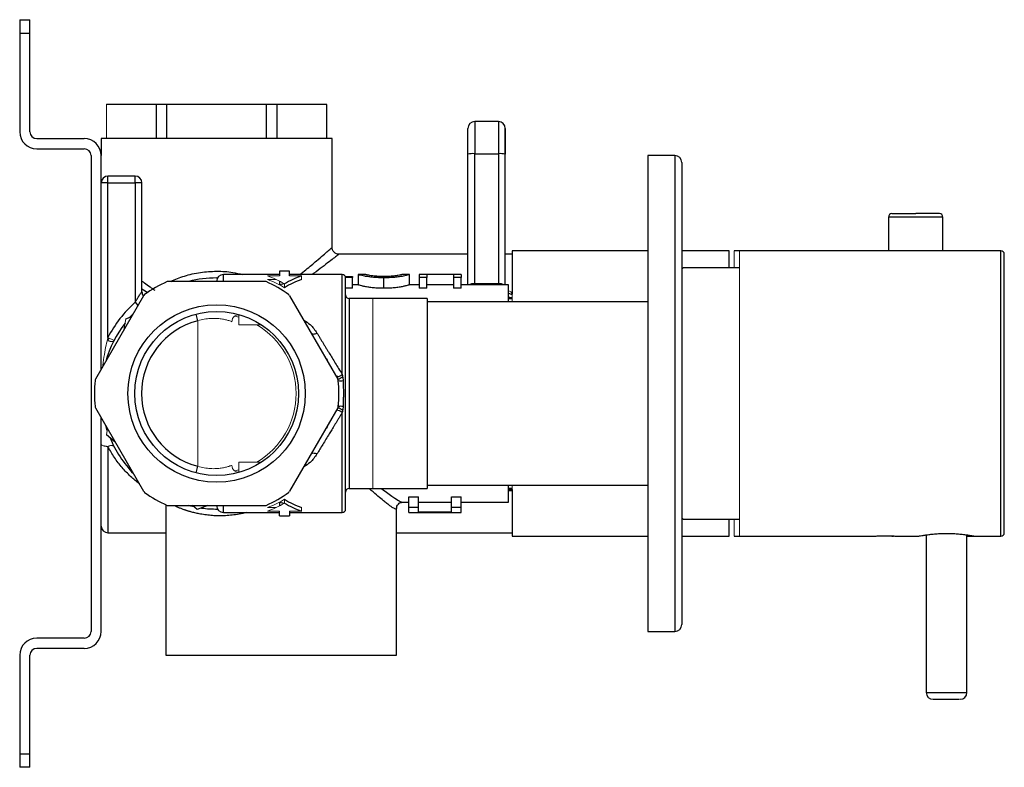
# Model space of a CAD drawing. Units: millimetres. Extents: x 174 to 1620, y 173 to 1062.
# Drawn here: x 987 to 1132, y 530 to 640 of the extents above; entities that cross this region are included whole.
import ezdxf

# ---------------------------------------------------------------- set-up
doc = ezdxf.new("R2010")
doc.units = ezdxf.units.MM

msp = doc.modelspace()

# ---------------------------------------------------------------- linework, layer by layer
at = {"color": 7, "linetype": 'Continuous', "lineweight": 25}
for p, q in [((986.91, 640.16), (986.91, 638.16)), ((986.91, 640.16), (988.41, 640.16)), ((988.41, 638.16), (988.41, 640.16)), ((986.91, 638.16), (986.91, 623.66)), ((986.91, 638.16), (988.41, 638.16)), ((988.41, 623.66), (988.41, 638.16)), ((1007.02, 627.66), (999.68, 627.66)), ((1008.57, 627.66), (1007.02, 627.66)), ((1007.02, 627.66), (1007.02, 622.66)), ((1023.24, 627.66), (1008.57, 627.66)), ((1008.57, 622.66), (1008.57, 627.66)), ((1024.8, 627.66), (1023.24, 627.66)), ((1023.24, 622.66), (1023.24, 627.66)), ((1032.13, 627.66), (1024.8, 627.66)), ((1024.8, 622.66), (1024.8, 627.66)), ((1032.16, 627.66), (1032.13, 627.66)), ((1032.13, 622.66), (1032.13, 627.66)), ((1032.16, 622.66), (1032.16, 627.66)), ((1057.41, 625.16), (1053.91, 625.16)), ((989.41, 622.66), (996.41, 622.66)), ((998.91, 622.66), (998.91, 620.16)), ((1032.91, 622.66), (998.91, 622.66)), ((1032.91, 606.66), (1032.91, 622.66)), ((989.41, 621.16), (996.41, 621.16)), ((997.41, 620.16), (997.41, 550.16)), ((998.91, 588.72), (998.91, 620.16)), ((1052.91, 601.16), (1052.91, 620.39)), ((1053.91, 601.37), (1053.91, 620.44)), ((1053.91, 620.44), (1057.41, 620.44)), ((1057.41, 620.44), (1057.41, 601.37)), ((1058.41, 601.16), (1058.41, 620.39)), ((1079.41, 620.16), (1079.41, 550.16)), ((1083.41, 620.16), (1079.41, 620.16)), ((1083.41, 620.16), (1083.41, 550.16)), ((999.91, 616.16), (999.91, 617.16)), ((1003.91, 617.16), (999.91, 617.16)), ((1003.91, 616.16), (1003.91, 617.16)), ((999.91, 616.16), (998.91, 616.16)), ((999.91, 593.41), (999.91, 616.16)), ((999.91, 616.16), (1003.91, 616.16)), ((1003.91, 616.16), (1003.91, 598.58)), ((1004.91, 616.16), (1003.91, 616.16)), ((1004.91, 600.13), (1004.91, 616.16)), ((1114.86, 611.13), (1114.86, 606.16)), ((1122.86, 606.16), (1122.86, 611.13)), ((1079.41, 606.16), (1059.41, 606.16)), ((1059.41, 606.16), (1059.41, 599.79)), ((1091.41, 606.16), (1084.41, 606.16)), ((1091.41, 603.66), (1091.41, 606.16)), ((1092.91, 606.16), (1092.11, 606.16)), ((1131.41, 606.16), (1092.91, 606.16)), ((1052.91, 605.66), (1033.91, 605.66)), ((1059.41, 605.66), (1058.41, 605.66)), ((1084.61, 603.66), (1084.41, 603.46)), ((1092.91, 603.66), (1084.61, 603.66)), ((1015.91, 602.16), (1016.04, 602.16)), ((1025.16, 602.66), (1016.91, 602.66)), ((1026.66, 603.16), (1025.16, 603.16)), ((1025.16, 603.16), (1025.16, 602.45)), ((1026.66, 602.45), (1026.66, 603.16)), ((1034.41, 602.66), (1026.66, 602.66)), ((1035.91, 602.21), (1034.91, 602.21)), ((1035.91, 602.39), (1035.91, 602.21)), ((1035.91, 600.66), (1035.91, 602.21)), ((1037.86, 602.66), (1036.73, 602.66)), ((1036.73, 602.66), (1036.73, 601.16)), ((1040.52, 600.64), (1040.52, 602.18)), ((1044.27, 602.66), (1043.17, 602.66)), ((1044.32, 601.16), (1044.32, 602.66)), ((1051.91, 602.66), (1045.75, 602.66)), ((1045.75, 602.66), (1045.75, 602.21)), ((1046.88, 602.21), (1045.75, 602.21)), ((1045.75, 602.21), (1045.75, 600.66)), ((1046.88, 602.65), (1046.88, 602.21)), ((1050.78, 602.65), (1046.88, 602.65)), ((1046.88, 600.66), (1046.88, 602.21)), ((1050.78, 602.65), (1050.78, 602.21)), ((1051.91, 602.21), (1050.78, 602.21)), ((1050.78, 602.21), (1050.78, 600.66)), ((1051.91, 602.66), (1051.91, 602.21)), ((1051.91, 600.66), (1051.91, 602.21)), ((1023, 601.66), (1008.82, 601.66)), ((1025.16, 601.7), (1025.16, 601.17)), ((1025.91, 601.28), (1025.16, 601.16)), ((1035.91, 600.66), (1034.91, 600.66)), ((1036.73, 601.16), (1035.91, 601.16)), ((1036.73, 601.16), (1036.73, 601.16)), ((1045.75, 601.16), (1044.27, 601.16)), ((1046.88, 600.66), (1045.75, 600.66)), ((1050.78, 601.14), (1046.88, 601.14)), ((1051.91, 600.66), (1050.78, 600.66)), ((1058.91, 601.16), (1051.91, 601.16)), ((1053.91, 601.37), (1057.41, 601.37)), ((1058.91, 598.66), (1058.91, 601.16)), ((1005.16, 599.55), (998.07, 587.27)), ((1026.65, 599.55), (1033.74, 587.27)), ((1038.91, 599.16), (1035.41, 599.16)), ((1046.91, 599.16), (1038.91, 599.16)), ((1046.91, 599.16), (1046.91, 581.71)), ((1079.41, 598.66), (1046.91, 598.66)), ((1002.53, 596.17), (1003.4, 596.49)), ((1003.15, 596.4), (1003.66, 596.95)), ((1013.16, 595.87), (1012.91, 596.84)), ((1032.13, 590.26), (1032.24, 589.87)), ((998.07, 583.05), (1005.16, 570.77)), ((1033.74, 583.05), (1026.65, 570.77)), ((998.91, 550.16), (998.91, 581.61)), ((1046.91, 581.71), (1046.91, 571.16)), ((999.8, 579.73), (999.57, 580.45)), ((1032.24, 580.45), (1032.12, 580.04)), ((1000.98, 578.02), (999.69, 579.08)), ((1012.91, 573.48), (1013.16, 574.45)), ((1046.91, 571.66), (1079.41, 571.66)), ((1058.91, 569.16), (1058.91, 571.66)), ((1035.41, 571.16), (1038.91, 571.16)), ((1038.91, 571.16), (1046.91, 571.16)), ((1044.22, 569.94), (1045.63, 569.94)), ((1044.22, 568.37), (1044.22, 569.94)), ((1045.63, 568.37), (1045.63, 569.94)), ((1050.5, 569.94), (1051.91, 569.94)), ((1050.5, 568.37), (1050.5, 569.94)), ((1051.91, 568.37), (1051.91, 569.94)), ((1059.41, 571.16), (1058.91, 571.16)), ((1059.41, 571.04), (1059.41, 564.16)), ((1008.41, 568.8), (1008.41, 546.66)), ((1008.82, 568.66), (1023, 568.66)), ((1013.06, 568.08), (1012.35, 568.66)), ((1014.62, 568.66), (1013.06, 568.08)), ((1025.16, 569.17), (1025.16, 568.62)), ((1025.16, 569.16), (1025.91, 569.04)), ((1043.3, 569.16), (1044.22, 569.16)), ((1045.63, 569.19), (1050.5, 569.19)), ((1051.91, 569.16), (1058.91, 569.16)), ((1016.91, 567.66), (1025.16, 567.66)), ((1025.16, 567.16), (1025.16, 567.87)), ((1025.16, 567.16), (1026.66, 567.16)), ((1026.66, 567.87), (1026.66, 567.16)), ((1026.66, 567.66), (1034.41, 567.66)), ((1042.41, 546.66), (1042.41, 568.3)), ((1044.22, 567.66), (1044.22, 568.37)), ((1045.63, 568.37), (1044.22, 568.37)), ((1044.22, 567.66), (1051.91, 567.66)), ((1045.63, 567.68), (1045.63, 568.37)), ((1050.5, 567.68), (1045.63, 567.68)), ((1050.5, 567.68), (1050.5, 568.37)), ((1051.91, 568.37), (1050.5, 568.37)), ((1051.91, 567.66), (1051.91, 568.37)), ((1084.41, 566.86), (1084.61, 566.66)), ((1084.61, 566.66), (1092.91, 566.66)), ((1091.41, 564.16), (1091.41, 566.66)), ((999.91, 564.66), (1008.41, 564.66)), ((1042.41, 564.66), (1059.41, 564.66)), ((1059.41, 564.16), (1079.41, 564.16)), ((1084.41, 564.16), (1091.41, 564.16)), ((1092.11, 564.16), (1092.91, 564.16)), ((1092.91, 564.16), (1112.66, 564.16)), ((1116.16, 564.16), (1119.26, 564.16)), ((1120.31, 564.34), (1120.41, 564.33)), ((1120.41, 564.36), (1120.41, 541.16)), ((1126.41, 541.16), (1126.41, 564.36)), ((1126.41, 564.16), (1127.56, 564.16)), ((1127.56, 564.16), (1131.41, 564.16)), ((1079.41, 550.16), (1083.41, 550.16)), ((996.41, 549.16), (989.41, 549.16)), ((986.91, 546.66), (986.91, 532.16)), ((988.41, 532.16), (988.41, 546.66)), ((996.41, 547.66), (989.41, 547.66)), ((1008.41, 546.66), (1042.41, 546.66)), ((986.91, 532.16), (988.41, 532.16)), ((986.91, 532.16), (986.91, 530.16)), ((988.41, 530.16), (988.41, 532.16)), ((988.41, 530.16), (986.91, 530.16))]:
    msp.add_line(p, q, dxfattribs=at)
at = {"color": 144, "linetype": 'Continuous', "lineweight": 18}
for p, q in [((999.68, 627.66), (999.66, 627.66)), ((999.68, 622.66), (999.68, 627.66)), ((1092.11, 606.16), (1092.11, 603.66)), ((1092.91, 606.16), (1092.91, 564.16)), ((1025.16, 602.45), (1023.41, 602.45)), ((1023.41, 601.93), (1024.69, 601.93)), ((1028.41, 602.45), (1026.66, 602.45)), ((1028.41, 602.45), (1028.41, 601.93)), ((1034.85, 602.39), (1035.91, 602.39)), ((1025.91, 601.28), (1025.91, 600.72)), ((1038.91, 599.16), (1038.91, 581.71)), ((1038.91, 571.16), (1038.91, 599.16)), ((1059.41, 599.79), (1059.41, 599.28)), ((1059.41, 598.66), (1059.41, 599.28)), ((1002.26, 594.52), (1002.53, 596.17)), ((1019.16, 596.41), (1018.59, 596.56)), ((1019.16, 595.26), (1019.16, 596.77)), ((1013.16, 595.87), (1013.16, 574.45)), ((1022.49, 595.26), (1019.16, 595.26)), ((999.91, 593.41), (1000.8, 592.95)), ((1038.91, 581.71), (1038.91, 571.16)), ((999.69, 579.08), (999.84, 579.99)), ((1019.16, 575.06), (1022.49, 575.06)), ((1019.16, 573.55), (1019.16, 575.06)), ((1018.59, 573.76), (1019.16, 573.91)), ((1059.41, 571.04), (1059.41, 571.66)), ((1059.41, 571.04), (1058.91, 571.04)), ((1025.91, 569.6), (1025.91, 569.04)), ((1024.69, 568.39), (1023.41, 568.39)), ((1025.16, 567.87), (1023.41, 567.87)), ((1028.41, 567.87), (1026.66, 567.87)), ((1028.41, 568.39), (1028.41, 567.87)), ((1092.11, 566.66), (1092.11, 564.16))]:
    msp.add_line(p, q, dxfattribs=at)
at = {"color": 8, "linetype": 'Continuous', "lineweight": 25}
for p, q in [((1053.91, 625.16), (1053.91, 620.44)), ((1057.41, 625.16), (1057.41, 620.44)), ((1122.86, 611.13), (1114.86, 611.13)), ((1131.41, 564.16), (1131.41, 606.16)), ((1016.91, 601.66), (1016.91, 602.66)), ((1034.41, 587.96), (1034.41, 602.66)), ((1005.77, 599.97), (1004.91, 600.52)), ((1053.91, 601.37), (1053.91, 601.16)), ((1057.41, 601.16), (1057.41, 601.37)), ((1035.41, 599.16), (1035.41, 571.16)), ((1003.91, 598.58), (1004.33, 598.11)), ((999.91, 593.41), (999.91, 593.02)), ((999.91, 593.02), (1000.09, 593.31)), ((1033.67, 587.75), (1033.81, 586.62)), ((1033.81, 583.53), (1033.75, 582.94)), ((1034.41, 567.66), (1034.41, 582.36)), ((999.91, 577.3), (999.91, 564.66)), ((1059.41, 570.86), (1058.91, 570.86)), ((1016.91, 567.66), (1016.91, 568.63)), ((1120.41, 541.16), (1126.41, 541.16))]:
    msp.add_line(p, q, dxfattribs=at)
at = {"color": 7, "linetype": 'Continuous', "lineweight": 25, "flags": 128}
for points in [[(1029.83, 594.05), (1029.88, 593.99), (1029.95, 593.95), (1030.04, 593.92), (1030.15, 593.91), (1030.27, 593.92), (1030.41, 593.94), (1030.55, 593.99), (1030.69, 594.04)], [(1029.83, 576.27), (1029.88, 576.33), (1029.95, 576.37), (1030.04, 576.4), (1030.15, 576.41), (1030.27, 576.4), (1030.41, 576.38), (1030.55, 576.34), (1030.69, 576.28)], [(1012.55, 568.49), (1012.12, 568.59), (1011.81, 568.66)]]:
    msp.add_lwpolyline(points, dxfattribs=at)
at = {"color": 7, "linetype": 'Continuous', "lineweight": 25}
for radius in [13.06, 12.06]:
    msp.add_circle((1015.91, 585.16), radius, dxfattribs=at)
for centre, radius, start, end in [((1053.91, 624.16), 1, 90, 180), ((1057.41, 624.16), 1, 0, 90), ((989.41, 623.66), 2.5, 180, 270), ((989.41, 623.66), 1, 180, 270), ((996.41, 620.16), 2.5, 0, 90), ((996.41, 620.16), 1, 0, 90), ((1053.66, 615.99), 4.46, 86.7964, 99.6931), ((1057.66, 615.99), 4.46, 80.3069, 93.2036), ((1083.41, 619.16), 1, 0, 90), ((999.91, 616.16), 1, 90, 180), ((1003.91, 616.16), 1, 0, 90), ((1115.36, 611.13), 0.5, 90, 180), ((1122.36, 611.13), 0.5, 0, 90), ((1131.41, 605.66), 0.5, 0, 90), ((1015.91, 585.16), 17, 90, 103.9306), ((1016.91, 601.66), 1, 90, 180), ((1034.41, 602.16), 0.5, 0, 90), ((1015.91, 585.16), 18, 113.8955, 126.1045), ((1008.82, 601.16), 0.5, 90, 113.8955), ((1023, 601.16), 0.5, 66.1045, 90), ((1015.91, 585.16), 18, 53.8955, 66.1045), ((1005.91, 600.13), 1, 180, 219.1188), ((1005.6, 599.3), 0.5, 126.1045, 150), ((1026.22, 599.3), 0.5, 30, 53.8955), ((1035.41, 599.66), 0.5, 180, 270), ((1059.41, 600.16), 1, 240, 270), ((1015.91, 585.16), 18, 131.8103, 152.734), ((1015.91, 585.16), 17, 142.4732, 163.9306), ((1015.91, 585.16), 11.06, 104.3993, 255.6007), ((998.51, 587.02), 0.5, 150, 173.8955), ((1033.37, 589.34), 1.73, 275.8328, 307.0552), ((1032.6, 590.52), 3.45, 289.3612, 302.967), ((1033.31, 587.02), 0.5, 6.1045, 30), ((1015.91, 585.16), 18, 173.8955, 186.1045), ((1034.17, 589.12), 2.08, 259.9108, 280.1875), ((1015.91, 585.16), 18, 353.8955, 6.1045), ((998.51, 583.3), 0.5, 186.1045, 210), ((1033.31, 583.3), 0.5, 330, 353.8955), ((1032.6, 579.8), 3.45, 57.033, 70.6388), ((1034.17, 581.2), 2.08, 79.8125, 100.0892), ((1033.37, 580.98), 1.73, 52.9448, 84.1672), ((1015.91, 585.16), 17, 202.4732, 223.9306), ((1005.6, 571.02), 0.5, 210, 233.8955), ((1015.91, 585.16), 18, 233.8955, 246.1045), ((1015.91, 585.16), 18, 293.8955, 306.1045), ((1026.22, 571.02), 0.5, 306.1045, 330), ((1035.41, 570.66), 0.5, 90, 180), ((1008.82, 569.16), 0.5, 246.1045, 270), ((1016.91, 568.66), 1, 180, 270), ((1023, 569.16), 0.5, 270, 293.8955), ((1015.91, 585.16), 17, 262.4732, 270.4505), ((1034.41, 568.16), 0.5, 270, 0), ((999.91, 565.66), 1, 180, 270), ((1131.41, 564.66), 0.5, 270, 0), ((1083.41, 551.16), 1, 270, 0), ((996.41, 550.16), 2.5, 270, 0), ((996.41, 550.16), 1, 270, 0), ((989.41, 546.66), 2.5, 90, 180), ((989.41, 546.66), 1, 90, 180), ((1121.41, 541.16), 1, 180, 270), ((1125.41, 541.16), 1, 270, 0)]:
    msp.add_arc(centre, radius, start, end, dxfattribs=at)
at = {"color": 8, "linetype": 'Continuous', "lineweight": 25}
for centre, radius, start, end in [((1059.4, 600.86), 1.07, 242.3339, 270.1373), ((1059.4, 600.38), 1.1, 243.2161, 270.18)]:
    msp.add_arc(centre, radius, start, end, dxfattribs=at)
at = {"color": 144, "linetype": 'Continuous', "lineweight": 18}
for centre, radius, start, end in [((1019.15, 595.73), 1, 73.0136, 179.9982), ((1015.91, 585.16), 11.71, 300.3652, 59.6348), ((1019.15, 574.59), 1, 180.0018, 286.9864)]:
    msp.add_arc(centre, radius, start, end, dxfattribs=at)
for major_axis, start_param, end_param in [((0, 18), 5.822631, 6.001705), ((0, 17.5), 5.808405, 5.993434), ((0, 17.5), 3.431344, 3.616373), ((0, 18), 3.423073, 3.602147)]:
    msp.add_ellipse((1019.24, 585.16), major_axis=major_axis, ratio=0.833333, start_param=start_param, end_param=end_param, dxfattribs=at)
at = {"color": 7, "linetype": 'Continuous', "lineweight": 25}
for major_axis, start_param, end_param in [((0, 18), 0.28148, 0.460554), ((0, 17.5), 0.289752, 0.47478), ((0, 17.5), 2.666813, 2.851841), ((0, 18), 2.681039, 2.860113)]:
    msp.add_ellipse((1032.57, 585.16), major_axis=major_axis, ratio=0.833333, start_param=start_param, end_param=end_param, dxfattribs=at)
for points, knots in [([(1052.91, 620.39), (1052.91, 620.46), (1052.91, 620.6), (1052.91, 620.8), (1052.91, 621.01), (1052.91, 621.21), (1052.91, 621.41), (1052.91, 621.6), (1052.91, 621.97), (1052.91, 622.49), (1052.91, 623.09), (1052.91, 623.57), (1052.91, 623.86), (1052.91, 624.02), (1052.91, 624.1), (1052.91, 624.15), (1052.91, 624.16), (1052.91, 624.16)], [0, 0, 0, 0, 0.0346719, 0.0691025, 0.1033846, 0.1376122, 0.1718797, 0.2062812, 0.2409097, 0.3703862, 0.5000262, 0.6294963, 0.7591426, 0.8195121, 0.8794411, 0.9394356, 1, 1, 1, 1]), ([(1058.41, 620.39), (1058.41, 620.45), (1058.41, 620.58), (1058.41, 620.77), (1058.41, 620.95), (1058.41, 621.14), (1058.41, 621.32), (1058.41, 621.5), (1058.41, 621.84), (1058.41, 622.33), (1058.41, 622.89), (1058.41, 623.3), (1058.41, 623.57), (1058.41, 623.75), (1058.41, 623.9), (1058.41, 624.01), (1058.41, 624.1), (1058.41, 624.15), (1058.41, 624.16), (1058.41, 624.16)], [0, 0, 0, 0, 0.031431, 0.062863, 0.094294, 0.125725, 0.157156, 0.188587, 0.220019, 0.338077, 0.45614, 0.574208, 0.635037, 0.695867, 0.756696, 0.817525, 0.878352, 0.939177, 1, 1, 1, 1]), ([(1058.41, 624.16), (1058.41, 624.16), (1058.41, 624.16), (1058.41, 624.14), (1058.41, 624.11), (1058.41, 624.08), (1058.41, 624.03), (1058.41, 623.97), (1058.41, 623.84), (1058.41, 623.57), (1058.41, 623.09), (1058.41, 622.49), (1058.41, 621.93), (1058.41, 621.46), (1058.41, 621.11), (1058.41, 620.75), (1058.41, 620.51), (1058.41, 620.39)], [0, 0, 0, 0, 0.034612, 0.069002, 0.103263, 0.137491, 0.171779, 0.206222, 0.240914, 0.37039, 0.500029, 0.629498, 0.759144, 0.819513, 0.879442, 0.939436, 1, 1, 1, 1]), ([(1084.41, 619.16), (1084.41, 619.16), (1084.41, 619.16), (1084.41, 619.14), (1084.41, 619.12), (1084.41, 619.09), (1084.41, 619.04), (1084.41, 618.99), (1084.41, 618.93), (1084.41, 618.86), (1084.41, 618.78), (1084.41, 618.69), (1084.41, 618.44), (1084.41, 617.89), (1084.41, 616.81), (1084.41, 615.4), (1084.41, 613.65), (1084.41, 611.6), (1084.41, 609.24), (1084.41, 606.64), (1084.41, 603.82), (1084.41, 600.83), (1084.41, 597.74), (1084.41, 594.57), (1084.41, 591.42), (1084.41, 588.27), (1084.41, 585.16), (1084.41, 582.05), (1084.41, 578.9), (1084.41, 575.75), (1084.41, 572.58), (1084.41, 569.49), (1084.41, 566.5), (1084.41, 563.68), (1084.41, 561.08), (1084.41, 558.72), (1084.41, 556.67), (1084.41, 554.92), (1084.41, 553.51), (1084.41, 552.43), (1084.41, 551.85), (1084.41, 551.55), (1084.41, 551.41), (1084.41, 551.3), (1084.41, 551.22), (1084.41, 551.17), (1084.41, 551.16), (1084.41, 551.16)], [0, 0, 0, 0, 0.005308, 0.01061, 0.015906, 0.021199, 0.026489, 0.031779, 0.037069, 0.042361, 0.047657, 0.052958, 0.058266, 0.089135, 0.120009, 0.152165, 0.184325, 0.217165, 0.25001, 0.28285, 0.315695, 0.347851, 0.380012, 0.410881, 0.441755, 0.470875, 0.500001, 0.529121, 0.558247, 0.589116, 0.61999, 0.652146, 0.684306, 0.717146, 0.749991, 0.782831, 0.815676, 0.847832, 0.879993, 0.910862, 0.941736, 0.95146, 0.961166, 0.970864, 0.980563, 0.990272, 1, 1, 1, 1]), ([(1115.36, 611.63), (1115.36, 611.63), (1115.36, 611.63), (1115.38, 611.63), (1115.4, 611.63), (1115.44, 611.63), (1115.48, 611.63), (1115.54, 611.63), (1115.66, 611.63), (1115.91, 611.63), (1116.37, 611.63), (1116.92, 611.63), (1117.45, 611.63), (1117.88, 611.63), (1118.2, 611.63), (1118.53, 611.63), (1118.75, 611.63), (1118.86, 611.63)], [0, 0, 0, 0, 0.034541, 0.068839, 0.102994, 0.137105, 0.171275, 0.205605, 0.240193, 0.370063, 0.500031, 0.629901, 0.759868, 0.820117, 0.879862, 0.939643, 1, 1, 1, 1]), ([(1122.36, 611.63), (1122.36, 611.63), (1121.99, 611.63), (1120.68, 611.63), (1119.79, 611.63), (1118.86, 611.63)], [0, 0, 0, 0, 0.5, 0.5, 1, 1, 1, 1]), ([(1033.91, 605.66), (1033.78, 605.67), (1033.59, 605.69), (1033.36, 605.82), (1033.2, 605.95), (1033.07, 606.11), (1032.94, 606.34), (1032.92, 606.53), (1032.91, 606.66)], [0, 0, 0, 0, 0.2394568, 0.3683607, 0.5, 0.6316393, 0.7605432, 1, 1, 1, 1]), ([(1131.91, 564.66), (1131.91, 564.66), (1131.91, 566.82), (1131.91, 574.51), (1131.91, 579.72), (1131.91, 590.6), (1131.91, 595.81), (1131.91, 603.5), (1131.91, 605.66), (1131.91, 605.66)], [0, 0, 0, 0, 0.25, 0.25, 0.5, 0.5, 0.75, 0.75, 1, 1, 1, 1]), ([(1034.91, 568.16), (1034.91, 568.16), (1034.91, 568.16), (1034.91, 568.18), (1034.91, 568.21), (1034.91, 568.24), (1034.91, 568.29), (1034.91, 568.35), (1034.91, 568.41), (1034.91, 568.49), (1034.91, 568.58), (1034.91, 568.68), (1034.91, 568.79), (1034.91, 568.9), (1034.91, 569.03), (1034.91, 569.17), (1034.91, 569.32), (1034.91, 569.47), (1034.91, 569.64), (1034.91, 569.82), (1034.91, 570), (1034.91, 570.2), (1034.91, 570.4), (1034.91, 570.62), (1034.91, 570.84), (1034.91, 571.07), (1034.91, 571.31), (1034.91, 572.06), (1034.91, 573.62), (1034.91, 576.52), (1034.91, 580.45), (1034.91, 583.99), (1034.91, 586.54), (1034.91, 587.68), (1034.91, 588.59), (1034.91, 589.47), (1034.91, 590.77), (1034.91, 592.41), (1034.91, 594.31), (1034.91, 596.15), (1034.91, 598.11), (1034.91, 600.04), (1034.91, 601.21), (1034.91, 601.77), (1034.91, 601.95), (1034.91, 602.06), (1034.91, 602.12), (1034.91, 602.16), (1034.91, 602.16), (1034.91, 602.16)], [0, 0, 0, 0, 0.007887, 0.015774, 0.023662, 0.031549, 0.039436, 0.047323, 0.05521, 0.063097, 0.070984, 0.078871, 0.086759, 0.094646, 0.102533, 0.11042, 0.118307, 0.126194, 0.134081, 0.141968, 0.149855, 0.157743, 0.16563, 0.173517, 0.181404, 0.189291, 0.197178, 0.205066, 0.260437, 0.328043, 0.407857, 0.49985, 0.525712, 0.551573, 0.564523, 0.577469, 0.602658, 0.640225, 0.676682, 0.723957, 0.767933, 0.829706, 0.906475, 0.929985, 0.953493, 0.961539, 0.976687, 0.991202, 1, 1, 1, 1]), ([(1040.52, 602.18), (1040.26, 602.19), (1040, 602.19), (1039.49, 602.21), (1039.24, 602.23), (1038.75, 602.27), (1038.52, 602.3), (1038.09, 602.36), (1037.89, 602.39), (1037.55, 602.45), (1037.4, 602.48), (1037.14, 602.54), (1037.04, 602.57), (1036.88, 602.61), (1036.82, 602.63), (1036.75, 602.65), (1036.74, 602.66), (1036.73, 602.66)], [0, 0, 0, 0, 0.125, 0.125, 0.25, 0.25, 0.375, 0.375, 0.5, 0.5, 0.625, 0.625, 0.75, 0.75, 0.875, 0.875, 1, 1, 1, 1]), ([(1040.51, 602.37), (1040.41, 602.37), (1040.32, 602.37), (1040.12, 602.38), (1040.03, 602.38), (1039.75, 602.39), (1039.56, 602.4), (1039.21, 602.43), (1039.04, 602.45), (1038.74, 602.48), (1038.6, 602.5), (1038.37, 602.54), (1038.27, 602.56), (1038.11, 602.6), (1038.04, 602.61), (1037.97, 602.63), (1037.95, 602.63), (1037.91, 602.64), (1037.9, 602.65), (1037.88, 602.65), (1037.87, 602.66), (1037.86, 602.66), (1037.86, 602.66), (1037.86, 602.66)], [0, 0, 0, 0, 0.0625, 0.0625, 0.125, 0.125, 0.25, 0.25, 0.375, 0.375, 0.5, 0.5, 0.625, 0.625, 0.75, 0.75, 0.8125, 0.8125, 0.875, 0.875, 0.9375, 0.9375, 1, 1, 1, 1]), ([(1043.17, 602.66), (1043.15, 602.65), (1043.11, 602.63), (1042.66, 602.52), (1042.02, 602.44), (1041.28, 602.38), (1040.76, 602.38), (1040.51, 602.37)], [0, 0, 0, 0, 0.307573, 0.486554, 0.666649, 0.842149, 1, 1, 1, 1]), ([(1044.32, 602.66), (1044.31, 602.66), (1044.3, 602.66), (1044.24, 602.64), (1044.19, 602.62), (1044.04, 602.58), (1043.94, 602.55), (1043.69, 602.49), (1043.54, 602.46), (1043.19, 602.39), (1042.99, 602.36), (1042.57, 602.3), (1042.33, 602.27), (1041.84, 602.23), (1041.58, 602.21), (1041.05, 602.19), (1040.79, 602.19), (1040.52, 602.18)], [0, 0, 0, 0, 0.125, 0.125, 0.25, 0.25, 0.375, 0.375, 0.5, 0.5, 0.625, 0.625, 0.75, 0.75, 0.875, 0.875, 1, 1, 1, 1]), ([(1040.52, 600.64), (1040.26, 600.64), (1040, 600.64), (1039.49, 600.67), (1039.24, 600.68), (1038.75, 600.73), (1038.52, 600.76), (1038.1, 600.83), (1037.9, 600.86), (1037.55, 600.93), (1037.4, 600.97), (1037.15, 601.03), (1037.04, 601.06), (1036.88, 601.11), (1036.82, 601.13), (1036.75, 601.15), (1036.74, 601.16), (1036.73, 601.16)], [0, 0, 0, 0, 0.125, 0.125, 0.25, 0.25, 0.375, 0.375, 0.5, 0.5, 0.625, 0.625, 0.75, 0.75, 0.875, 0.875, 1, 1, 1, 1]), ([(1044.32, 601.16), (1044.31, 601.16), (1044.3, 601.16), (1044.24, 601.13), (1044.19, 601.12), (1044.03, 601.07), (1043.94, 601.04), (1043.69, 600.98), (1043.54, 600.94), (1043.19, 600.87), (1042.99, 600.83), (1042.67, 600.78), (1042.56, 600.77), (1042.32, 600.74), (1042.21, 600.72), (1041.84, 600.69), (1041.58, 600.67), (1041.05, 600.64), (1040.79, 600.64), (1040.52, 600.64)], [0, 0, 0, 0, 0.125, 0.125, 0.25, 0.25, 0.375, 0.375, 0.5, 0.5, 0.625, 0.625, 0.6875, 0.6875, 0.75, 0.75, 0.875, 0.875, 1, 1, 1, 1]), ([(1003.91, 598.58), (1003.94, 598.63), (1004, 598.75), (1004.1, 598.91), (1004.19, 599.06), (1004.27, 599.19), (1004.35, 599.32), (1004.42, 599.43), (1004.52, 599.59), (1004.64, 599.76), (1004.76, 599.92), (1004.83, 600.02), (1004.87, 600.08), (1004.9, 600.12), (1004.91, 600.12), (1004.91, 600.13)], [0, 0, 0, 0, 0.086289, 0.167552, 0.243817, 0.315115, 0.381488, 0.442986, 0.499671, 0.633839, 0.749835, 0.81832, 0.881878, 0.941893, 1, 1, 1, 1]), ([(1058.91, 599.16), (1058.97, 599.16), (1059.12, 599.16), (1059.34, 599.16), (1059.38, 599.16), (1059.41, 599.16)], [0, 0, 0, 0, 0.189913, 0.475555, 1, 1, 1, 1]), ([(1030.69, 594.04), (1030.76, 593.93), (1030.9, 593.71), (1031.11, 593.36), (1031.32, 593.01), (1031.54, 592.65), (1031.77, 592.28), (1032, 591.9), (1032.24, 591.5), (1032.55, 591), (1032.93, 590.39), (1033.39, 589.63), (1033.89, 588.81), (1034.23, 588.25), (1034.41, 587.96)], [0, 0, 0, 0, 0.057866, 0.116906, 0.177123, 0.238516, 0.301089, 0.364841, 0.429774, 0.49589, 0.610027, 0.732089, 0.862079, 1, 1, 1, 1]), ([(1034.47, 587.63), (1034.48, 587.59), (1034.5, 587.5), (1034.52, 587.36), (1034.53, 587.22), (1034.54, 587.12), (1034.54, 587.08)], [0, 0, 0, 0, 0.240858, 0.487525, 0.740435, 1, 1, 1, 1]), ([(1034.54, 587.08), (1034.54, 586.95), (1034.55, 586.69), (1034.56, 586.31), (1034.57, 585.92), (1034.57, 585.54), (1034.57, 585.07), (1034.57, 584.52), (1034.56, 583.88), (1034.55, 583.46), (1034.54, 583.25)], [0, 0, 0, 0, 0.100884, 0.2013532, 0.3014176, 0.4010881, 0.5003762, 0.6658134, 0.8323381, 1, 1, 1, 1]), ([(1034.54, 583.25), (1034.53, 583.18), (1034.53, 583.05), (1034.51, 582.87), (1034.48, 582.75), (1034.47, 582.69)], [0, 0, 0, 0, 0.344591, 0.677591, 1, 1, 1, 1]), ([(1034.41, 582.36), (1034.33, 582.23), (1034.17, 581.97), (1033.94, 581.59), (1033.71, 581.22), (1033.49, 580.86), (1033.28, 580.51), (1033.07, 580.17), (1032.87, 579.84), (1032.68, 579.53), (1032.39, 579.05), (1032.01, 578.43), (1031.55, 577.68), (1031.11, 576.96), (1030.83, 576.5), (1030.69, 576.28)], [0, 0, 0, 0, 0.062279, 0.122991, 0.182137, 0.239717, 0.295731, 0.35018, 0.403064, 0.454383, 0.504137, 0.635175, 0.761491, 0.883096, 1, 1, 1, 1]), ([(1042.41, 568.28), (1042.42, 568.38), (1042.44, 568.6), (1042.65, 568.91), (1042.97, 569.13), (1043.19, 569.15), (1043.3, 569.16)], [0, 0, 0, 0, 0.246701, 0.499789, 0.752966, 1, 1, 1, 1]), ([(1112.66, 564.16), (1112.66, 564.16), (1112.67, 564.16), (1112.71, 564.17), (1112.75, 564.17), (1112.83, 564.17), (1112.89, 564.18), (1113.02, 564.19), (1113.09, 564.19), (1113.33, 564.21), (1113.53, 564.22), (1113.95, 564.23), (1114.18, 564.23), (1114.52, 564.23), (1114.64, 564.23), (1114.86, 564.23), (1114.97, 564.23), (1115.18, 564.22), (1115.28, 564.22), (1115.47, 564.21), (1115.56, 564.2), (1115.73, 564.19), (1115.8, 564.19), (1115.92, 564.18), (1115.98, 564.17), (1116.11, 564.16), (1116.16, 564.16), (1116.16, 564.16)], [0, 0, 0, 0, 0.0625, 0.0625, 0.125, 0.125, 0.1875, 0.1875, 0.25, 0.25, 0.375, 0.375, 0.5, 0.5, 0.5625, 0.5625, 0.625, 0.625, 0.6875, 0.6875, 0.75, 0.75, 0.8125, 0.8125, 0.875, 0.875, 1, 1, 1, 1]), ([(1115.36, 564.16), (1115.37, 564.16), (1115.39, 564.16), (1115.48, 564.18), (1115.59, 564.19), (1115.61, 564.2)], [0, 0, 0, 0, 0.423273, 0.85891, 1, 1, 1, 1]), ([(1119.26, 564.16), (1119.26, 564.16), (1119.28, 564.17), (1119.39, 564.19), (1119.47, 564.2), (1119.68, 564.24), (1119.81, 564.26), (1120.11, 564.31), (1120.28, 564.34), (1120.66, 564.39), (1120.87, 564.42), (1121.33, 564.47), (1121.57, 564.49), (1122.06, 564.53), (1122.33, 564.55), (1122.86, 564.57), (1123.13, 564.57), (1123.68, 564.57), (1123.95, 564.57), (1124.48, 564.55), (1124.74, 564.53), (1125.25, 564.49), (1125.49, 564.47), (1125.94, 564.42), (1126.15, 564.39), (1126.53, 564.34), (1126.7, 564.31), (1127.01, 564.26), (1127.14, 564.24), (1127.34, 564.2), (1127.42, 564.19), (1127.53, 564.17), (1127.56, 564.16), (1127.56, 564.16)], [0, 0, 0, 0, 0.0625, 0.0625, 0.125, 0.125, 0.1875, 0.1875, 0.25, 0.25, 0.3125, 0.3125, 0.375, 0.375, 0.4375, 0.4375, 0.5, 0.5, 0.5625, 0.5625, 0.625, 0.625, 0.6875, 0.6875, 0.75, 0.75, 0.8125, 0.8125, 0.875, 0.875, 0.9375, 0.9375, 1, 1, 1, 1]), ([(1121.42, 540.16), (1121.41, 540.16), (1121.41, 540.16), (1121.5, 540.16), (1121.79, 540.16), (1122.29, 540.16), (1122.77, 540.16), (1123.17, 540.16), (1123.58, 540.16), (1124.1, 540.16), (1124.43, 540.16), (1124.64, 540.16)], [0, 0, 0, 0, 0.037639, 0.129226, 0.297448, 0.465669, 0.557136, 0.648724, 0.740191, 0.831779, 1, 1, 1, 1]), ([(1124.64, 540.16), (1124.83, 540.16), (1125.1, 540.16), (1125.24, 540.16), (1125.29, 540.16)], [0, 0, 0, 0, 0.672663, 1, 1, 1, 1])]:
    msp.add_open_spline(points, degree=3, knots=knots, dxfattribs=at)
at = {"color": 8, "linetype": 'Continuous', "lineweight": 25}
for points, knots in [([(1028.15, 602.66), (1028.45, 602.9), (1029.06, 603.38), (1029.88, 604.06), (1030.77, 604.8), (1031.62, 605.53), (1032.34, 606.16), (1032.82, 606.58), (1032.88, 606.63), (1032.91, 606.66)], [0, 0, 0, 0, 0.110758, 0.221236, 0.331099, 0.504434, 0.666127, 0.833093, 1, 1, 1, 1]), ([(1033.91, 605.66), (1033.88, 605.64), (1033.81, 605.58), (1033.31, 605.18), (1032.53, 604.57), (1031.5, 603.78), (1030.63, 603.12), (1030.08, 602.72), (1030, 602.66)], [0, 0, 0, 0, 0.191669, 0.386816, 0.576931, 0.774599, 0.965081, 1, 1, 1, 1]), ([(1009.15, 601.66), (1009.81, 601.94), (1011.18, 602.52), (1013.49, 603.05), (1015.11, 603.12), (1015.91, 603.16)], [0, 0, 0, 0, 0.320194, 0.664852, 1, 1, 1, 1]), ([(1015.91, 603.16), (1016.71, 603.14), (1018.02, 603.1), (1019.24, 602.78), (1019.71, 602.66)], [0, 0, 0, 0, 0.6179805, 1, 1, 1, 1]), ([(1004.91, 601.71), (1005.03, 601.62), (1005.42, 601.33), (1006.05, 600.88), (1006.57, 600.52), (1006.81, 600.36)], [0, 0, 0, 0, 0.203347, 0.646094, 1, 1, 1, 1]), ([(1053.15, 601.16), (1053.15, 601.17), (1053.19, 601.21), (1053.32, 601.27), (1053.49, 601.33), (1053.7, 601.37), (1053.84, 601.37), (1053.91, 601.37)], [0, 0, 0, 0, 0.048243, 0.291608, 0.529761, 0.765072, 1, 1, 1, 1]), ([(1057.41, 601.37), (1057.48, 601.37), (1057.62, 601.37), (1057.82, 601.33), (1058, 601.27), (1058.12, 601.21), (1058.16, 601.17), (1058.17, 601.16)], [0, 0, 0, 0, 0.235141, 0.470722, 0.70921, 0.952985, 1, 1, 1, 1]), ([(1028.74, 595.94), (1029.06, 595.74), (1029.88, 595.26), (1030.39, 594.5), (1030.69, 594.04)], [0, 0, 0, 0, 0.4000779, 1, 1, 1, 1]), ([(1004.53, 571.87), (1004.09, 572.22), (1003.2, 572.95), (1001.98, 574.25), (1000.85, 575.68), (1000.22, 576.77), (999.91, 577.3)], [0, 0, 0, 0, 0.2396, 0.492763, 0.750262, 1, 1, 1, 1]), ([(1030.69, 576.28), (1030.39, 575.83), (1029.88, 575.06), (1029.07, 574.58), (1028.74, 574.38)], [0, 0, 0, 0, 0.597388, 1, 1, 1, 1]), ([(1042.39, 568.3), (1042.39, 568.25), (1042.39, 568.13), (1042.19, 568.16), (1041.84, 568.35), (1041.42, 568.64), (1040.99, 568.97), (1040.42, 569.43), (1039.66, 570.06), (1038.94, 570.67), (1038.48, 571.07), (1038.37, 571.16)], [0, 0, 0, 0, 0.088472, 0.231424, 0.377402, 0.471049, 0.567597, 0.667416, 0.806816, 0.955675, 1, 1, 1, 1]), ([(1040.22, 571.16), (1040.23, 571.15), (1040.57, 570.9), (1041.14, 570.47), (1042.04, 569.82), (1042.86, 569.28), (1043.15, 569.2), (1043.3, 569.16)], [0, 0, 0, 0, 0.005937, 0.206032, 0.397781, 0.704909, 1, 1, 1, 1]), ([(1020.34, 567.66), (1019.97, 567.57), (1019.25, 567.39), (1018.19, 567.25), (1017.18, 567.17), (1016.2, 567.15), (1015.27, 567.19), (1014.38, 567.28), (1013.58, 567.41), (1012.86, 567.56), (1012.28, 567.7), (1011.88, 567.82), (1011.63, 567.89), (1011.49, 567.94), (1011.4, 567.97), (1011.35, 567.99), (1011.32, 567.99), (1011.24, 568.02), (1011.01, 568.1), (1010.66, 568.23), (1010.28, 568.38), (1009.98, 568.51), (1009.77, 568.6), (1009.68, 568.64), (1009.64, 568.66)], [0, 0, 0, 0, 0.080051, 0.152821, 0.227813, 0.305282, 0.375876, 0.450898, 0.530462, 0.591587, 0.654963, 0.70809, 0.723355, 0.739181, 0.755568, 0.755819, 0.757841, 0.763497, 0.784956, 0.842511, 0.900767, 0.943998, 0.980953, 1, 1, 1, 1])]:
    msp.add_open_spline(points, degree=3, knots=knots, dxfattribs=at)
at = {"color": 144, "linetype": 'Continuous', "lineweight": 18}
for points, knots in [([(1059.41, 599.79), (1059.41, 599.88), (1059.37, 599.98), (1059.2, 600.14), (1059.07, 600.21), (1058.91, 600.27)], [0, 0, 0, 0, 0.5, 0.5, 1, 1, 1, 1]), ([(1013.16, 595.87), (1013.47, 595.97), (1013.78, 596.04), (1014.25, 596.13), (1014.4, 596.15), (1014.71, 596.18), (1014.86, 596.2), (1015.3, 596.22), (1015.58, 596.22), (1016.12, 596.19), (1016.37, 596.17), (1016.83, 596.1), (1017.04, 596.06), (1017.41, 595.97), (1017.56, 595.93), (1017.83, 595.85), (1017.94, 595.81), (1018.09, 595.76), (1018.13, 595.74), (1018.15, 595.73)], [0, 0, 0, 0, 0.125, 0.125, 0.1875, 0.1875, 0.25, 0.25, 0.375, 0.375, 0.5, 0.5, 0.625, 0.625, 0.75, 0.75, 0.875, 0.875, 1, 1, 1, 1]), ([(999.13, 589.1), (999.13, 589.16), (999.2, 589.77), (999.36, 590.83), (999.61, 592.2), (999.81, 593.03), (999.91, 593.41)], [0, 0, 0, 0, 0.046495, 0.41717, 0.734949, 1, 1, 1, 1]), ([(1000.47, 592.81), (1000.45, 592.81), (1000.4, 592.81), (1000.34, 592.82), (1000.28, 592.83), (1000.22, 592.84), (1000.17, 592.85), (1000.11, 592.87), (1000.05, 592.89), (999.99, 592.92), (999.94, 592.95), (999.91, 592.99), (999.91, 593.01), (999.91, 593.02)], [0, 0, 0, 0, 0.1250227, 0.2394622, 0.3430752, 0.4358048, 0.5177382, 0.5890687, 0.7121143, 0.81154, 0.8897748, 0.9505244, 1, 1, 1, 1]), ([(999.91, 593.02), (999.91, 593.02), (999.91, 593), (999.92, 592.97), (999.95, 592.95), (999.98, 592.93), (1000.02, 592.9), (1000.07, 592.88), (1000.15, 592.85), (1000.3, 592.82), (1000.41, 592.81), (1000.47, 592.81)], [0, 0, 0, 0, 0.034705, 0.07397, 0.120598, 0.176508, 0.243035, 0.321163, 0.411645, 0.657468, 1, 1, 1, 1]), ([(1000.8, 592.95), (1000.79, 592.94), (1000.78, 592.92), (1000.75, 592.89), (1000.71, 592.87), (1000.62, 592.83), (1000.54, 592.82), (1000.47, 592.81)], [0, 0, 0, 0, 0.121811, 0.26453, 0.429238, 0.576881, 1, 1, 1, 1]), ([(999.91, 577.3), (999.9, 577.3), (999.89, 577.32), (999.87, 577.33), (999.84, 577.35), (999.8, 577.36), (999.75, 577.37), (999.7, 577.38), (999.64, 577.39), (999.58, 577.4), (999.5, 577.41), (999.43, 577.42), (999.35, 577.44), (999.27, 577.45), (999.22, 577.46), (999.19, 577.47)], [0, 0, 0, 0, 0.030028, 0.064673, 0.105835, 0.154655, 0.21182, 0.277755, 0.352736, 0.436949, 0.530524, 0.633557, 0.746115, 0.86825, 1, 1, 1, 1]), ([(999.91, 577.3), (999.91, 577.31), (999.91, 577.32), (999.92, 577.35), (999.95, 577.37), (999.98, 577.39), (1000.02, 577.42), (1000.07, 577.44), (1000.15, 577.47), (1000.3, 577.5), (1000.41, 577.51), (1000.47, 577.51)], [0, 0, 0, 0, 0.03472, 0.073995, 0.120627, 0.176538, 0.243063, 0.321186, 0.41166, 0.657445, 1, 1, 1, 1]), ([(1000.47, 577.51), (1000.49, 577.51), (1000.54, 577.5), (1000.59, 577.49), (1000.64, 577.48), (1000.67, 577.47), (1000.69, 577.46), (1000.7, 577.46), (1000.73, 577.44), (1000.77, 577.42), (1000.79, 577.39), (1000.8, 577.37)], [0, 0, 0, 0, 0.150065, 0.276999, 0.380779, 0.461708, 0.520215, 0.556715, 0.57151, 0.809831, 1, 1, 1, 1]), ([(1000.8, 577.37), (1000.79, 577.38), (1000.77, 577.41), (1000.73, 577.45), (1000.67, 577.48), (1000.59, 577.5), (1000.51, 577.51), (1000.47, 577.51)], [0, 0, 0, 0, 0.143192, 0.314033, 0.513806, 0.742864, 1, 1, 1, 1]), ([(1018.15, 574.59), (1018.13, 574.58), (1018.09, 574.56), (1017.93, 574.51), (1017.83, 574.48), (1017.56, 574.4), (1017.4, 574.35), (1017.04, 574.26), (1016.83, 574.22), (1016.37, 574.15), (1016.12, 574.13), (1015.72, 574.11), (1015.58, 574.1), (1015.29, 574.1), (1015.15, 574.11), (1014.71, 574.13), (1014.41, 574.17), (1013.78, 574.28), (1013.47, 574.35), (1013.16, 574.45)], [0, 0, 0, 0, 0.125, 0.125, 0.25, 0.25, 0.375, 0.375, 0.5, 0.5, 0.625, 0.625, 0.6875, 0.6875, 0.75, 0.75, 0.875, 0.875, 1, 1, 1, 1])]:
    msp.add_open_spline(points, degree=3, knots=knots, dxfattribs=at)
at = {"color": 7, "linetype": 'Continuous', "lineweight": 25}
for points in [[(1034.41, 587.96), (1034.43, 587.85), (1034.45, 587.74), (1034.47, 587.63)], [(1034.47, 582.69), (1034.45, 582.58), (1034.43, 582.47), (1034.41, 582.36)]]:
    msp.add_open_spline(points, degree=3, dxfattribs=at)
at = {"color": 144, "linetype": 'Continuous', "lineweight": 18}
msp.add_open_spline([(999.19, 577.47), (999.01, 577.52), (998.91, 577.6), (998.91, 577.68)], degree=3, dxfattribs=at)

doc.saveas('drawing.dxf')
